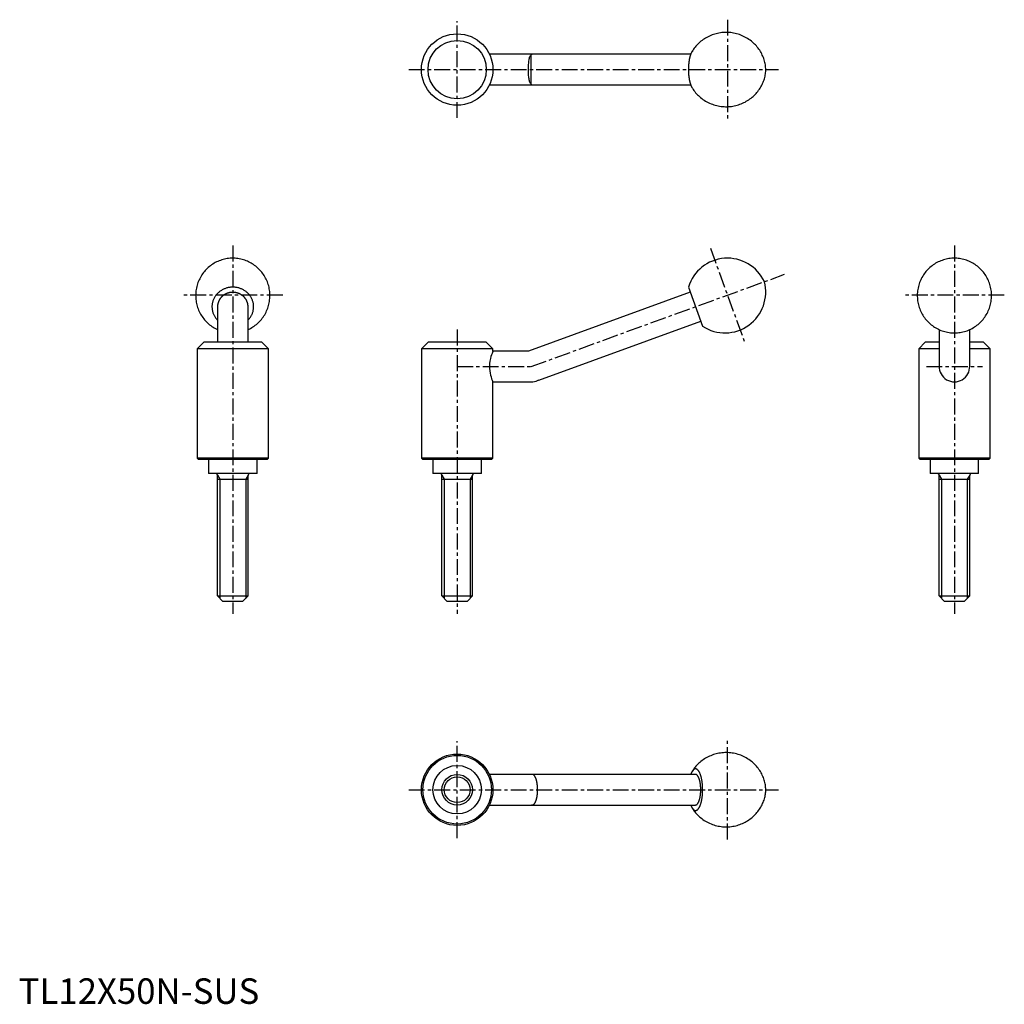
# Model space of a CAD drawing. Extents: x 0 to 387, y 0 to 386.
import ezdxf

# ---------------------------------------------------------------- set-up
doc = ezdxf.new("R2010")
doc.units = 0
doc.header["$LTSCALE"] = 5
doc.linetypes.add('CENTER', pattern=[2, 1.25, -0.25, 0.25, -0.25])
doc.layers.get('0').update_dxf_attribs({"linetype": 'CONTINUOUS'})
doc.layers.add('1', color=1, linetype='CENTER')
doc.layers.add('3', color=3, linetype='CONTINUOUS')
doc.styles.add('STANDARD1', font='txt')

msp = doc.modelspace()

# ---------------------------------------------------------------- linework, layer by layer
for p, q in [((263.59, 372.5), (184.65, 372.5)), ((184.65, 360.5), (263.59, 360.5)), ((263.43, 279.11), (199.94, 256)), ((262.69, 281.14), (268.27, 265.8)), ((78, 273.47), (78, 259.5)), ((90, 259.5), (90, 273.47)), ((204.05, 244.72), (267.53, 267.83)), ((361.02, 264.5), (361.02, 250.36)), ((373.02, 250.36), (373.02, 264.5)), ((72.58, 259.5), (70, 256.93)), ((95.42, 259.5), (72.58, 259.5)), ((98, 256.93), (95.42, 259.5)), ((160.57, 259.5), (158, 256.93)), ((183.42, 259.5), (160.57, 259.5)), ((186, 256.93), (183.42, 259.5)), ((355.59, 259.5), (353.02, 256.93)), ((361.02, 259.5), (355.59, 259.5)), ((378.44, 259.5), (373.02, 259.5)), ((381.02, 256.93), (378.44, 259.5)), ((98, 256.93), (70, 256.93)), ((70, 256.93), (70, 214.05)), ((98, 214.05), (98, 256.93)), ((158, 256.93), (158, 214.05)), ((186, 256.93), (158, 256.93)), ((186, 256), (186, 256.93)), ((199.94, 256), (186, 256)), ((361.02, 256.93), (353.02, 256.93)), ((353.02, 256.93), (353.02, 214.05)), ((381.02, 256.93), (373.02, 256.93)), ((381.02, 214.05), (381.02, 256.93)), ((186, 244), (201, 244)), ((186, 214.05), (186, 244)), ((70, 214.05), (70.55, 213.5)), ((98, 214.05), (70, 214.05)), ((97.45, 213.5), (70.55, 213.5)), ((74.5, 213.5), (74.5, 208)), ((93.5, 208), (93.5, 213.5)), ((97.45, 213.5), (98, 214.05)), ((158, 214.05), (158.55, 213.5)), ((186, 214.05), (158, 214.05)), ((185.45, 213.5), (158.55, 213.5)), ((162.5, 213.5), (162.5, 208)), ((181.5, 208), (181.5, 213.5)), ((185.45, 213.5), (186, 214.05)), ((353.02, 214.05), (353.57, 213.5)), ((381.02, 214.05), (353.02, 214.05)), ((380.47, 213.5), (353.57, 213.5)), ((357.52, 213.5), (357.52, 208)), ((376.52, 208), (376.52, 213.5)), ((380.47, 213.5), (381.02, 214.05)), ((93.5, 208), (74.5, 208)), ((78, 160), (78, 207.4)), ((78, 205.76), (90, 205.76)), ((90, 160), (90, 207.4)), ((181.5, 208), (162.5, 208)), ((166, 160), (166, 207.4)), ((166, 205.76), (178, 205.76)), ((178, 160), (178, 207.4)), ((376.52, 208), (357.52, 208)), ((361.02, 160), (361.02, 207.4)), ((361.02, 205.76), (373.02, 205.76)), ((373.02, 160), (373.02, 207.4)), ((78, 160), (90, 160)), ((80, 158), (78, 160)), ((88, 158), (90, 160)), ((166, 160), (178, 160)), ((168, 158), (166, 160)), ((176, 158), (178, 160)), ((361.02, 160), (373.02, 160)), ((363.02, 158), (361.02, 160)), ((371.02, 158), (373.02, 160)), ((80, 158), (88, 158)), ((168, 158), (176, 158)), ((363.02, 158), (371.02, 158)), ((265.48, 90), (184.65, 90)), ((184.65, 78), (265.48, 78))]:
    msp.add_line(p, q)
for points in [[(264.12, 359.37), (264.26, 359.15), (264.55, 358.71), (264.86, 358.27), (265.19, 357.85), (265.53, 357.43), (265.89, 357.03), (266.26, 356.64), (266.64, 356.26), (267.04, 355.9), (267.45, 355.54), (267.93, 355.17), (268.41, 354.81), (268.91, 354.47), (269.42, 354.16), (269.94, 353.86), (270.47, 353.59), (271.01, 353.33), (271.55, 353.1), (272.11, 352.88), (272.66, 352.69), (273.23, 352.52), (273.8, 352.38), (274.37, 352.25), (274.94, 352.14), (275.52, 352.06), (276.1, 352), (276.68, 351.96), (277.26, 351.94), (277.84, 351.94), (278.41, 351.96), (278.98, 352), (279.55, 352.07), (280.12, 352.15), (280.68, 352.25), (281.24, 352.38), (281.79, 352.52), (282.33, 352.69), (282.86, 352.87), (283.39, 353.07), (283.91, 353.29), (284.42, 353.52), (284.92, 353.77), (285.4, 354.04), (285.88, 354.33), (286.34, 354.63), (286.8, 354.95), (287.24, 355.28), (287.66, 355.62), (288.07, 355.98), (288.47, 356.35), (288.86, 356.74), (289.22, 357.13), (289.58, 357.54), (289.91, 357.95), (290.23, 358.37), (290.54, 358.81), (290.82, 359.25), (291.09, 359.69), (291.34, 360.14), (291.58, 360.6), (291.8, 361.06), (292, 361.52), (292.18, 361.99), (292.34, 362.45), (292.49, 362.92), (292.62, 363.39), (292.73, 363.86), (292.82, 364.32), (292.9, 364.79), (292.95, 365.24), (292.99, 365.69), (293.01, 366.12), (293.02, 366.54), (293.01, 366.96), (292.98, 367.4), (292.94, 367.86), (292.87, 368.36), (292.79, 368.84), (292.69, 369.32), (292.57, 369.8), (292.42, 370.29), (292.26, 370.77), (292.09, 371.25), (291.89, 371.73), (291.67, 372.2), (291.44, 372.67), (291.19, 373.14), (290.92, 373.59), (290.64, 374.04), (290.34, 374.48), (290.02, 374.91), (289.69, 375.33), (289.34, 375.74), (288.98, 376.14), (288.6, 376.52), (288.21, 376.9), (287.8, 377.26), (287.39, 377.6), (286.91, 377.97), (286.42, 378.32), (285.91, 378.65), (285.4, 378.96), (284.88, 379.25), (284.34, 379.51), (283.8, 379.76), (283.26, 379.99), (282.7, 380.19), (282.14, 380.37), (281.57, 380.54), (281, 380.68), (280.43, 380.79), (279.85, 380.89), (279.28, 380.97), (278.7, 381.02), (278.12, 381.05), (277.54, 381.07), (276.96, 381.06), (276.39, 381.03), (275.82, 380.98), (275.25, 380.9), (274.68, 380.81), (274.12, 380.7), (273.57, 380.57), (273.02, 380.42), (272.48, 380.25), (271.95, 380.06), (271.43, 379.85), (270.91, 379.63), (270.41, 379.38), (269.92, 379.12), (269.43, 378.85), (268.96, 378.56), (268.5, 378.25), (268.05, 377.93), (267.62, 377.59), (267.2, 377.24), (266.79, 376.88), (266.4, 376.5), (266.02, 376.11), (265.66, 375.72), (265.31, 375.31), (264.98, 374.89), (264.67, 374.46), (264.37, 374.03), (264.12, 373.63)], [(199.94, 366.5), (199.94, 366.57), (199.95, 367.06), (199.96, 367.54), (199.98, 368.04), (200, 368.52), (200.04, 368.97), (200.08, 369.41), (200.13, 369.84), (200.19, 370.25), (200.25, 370.62), (200.33, 370.96), (200.41, 371.28), (200.51, 371.56), (200.61, 371.79), (200.72, 371.99), (200.85, 372.16), (201, 372.3)], [(201, 360.7), (200.85, 360.84), (200.72, 361.02), (200.6, 361.24), (200.49, 361.49), (200.4, 361.77), (200.32, 362.09), (200.24, 362.44), (200.18, 362.83), (200.12, 363.23), (200.07, 363.66), (200.03, 364.12), (200, 364.6), (199.97, 365.05), (199.96, 365.52), (199.95, 366.01), (199.94, 366.5)], [(84, 292.5), (83.48, 292.49), (82.93, 292.46), (82.38, 292.41), (81.83, 292.34), (81.28, 292.24), (80.74, 292.13), (80.21, 291.99), (79.68, 291.84), (79.15, 291.66), (78.63, 291.47), (78.12, 291.25), (77.62, 291.02), (77.12, 290.76), (76.64, 290.49), (76.17, 290.2), (75.71, 289.89), (75.26, 289.56), (74.82, 289.22), (74.39, 288.86), (73.98, 288.48), (73.59, 288.09), (73.21, 287.69), (72.84, 287.26), (72.49, 286.83), (72.16, 286.38), (71.84, 285.92), (71.55, 285.45), (71.27, 284.97), (71.01, 284.47), (70.77, 283.97), (70.54, 283.46), (70.34, 282.94), (70.16, 282.41), (70, 281.88), (69.85, 281.34), (69.73, 280.79), (69.63, 280.24), (69.55, 279.69), (69.49, 279.14), (69.45, 278.58), (69.43, 278.03), (69.44, 277.47), (69.46, 276.91), (69.51, 276.36), (69.58, 275.81), (69.66, 275.26), (69.77, 274.71), (69.9, 274.17), (70.05, 273.64), (70.22, 273.11), (70.4, 272.59), (70.61, 272.07), (70.84, 271.57), (71.08, 271.07), (71.35, 270.59), (71.63, 270.11), (71.93, 269.64), (72.25, 269.19), (72.58, 268.75), (72.93, 268.32), (73.3, 267.91), (73.68, 267.51), (74.07, 267.13), (74.48, 266.76), (74.9, 266.4), (75.34, 266.07), (75.79, 265.75), (76.25, 265.44), (76.72, 265.16), (77.2, 264.89), (77.69, 264.64), (78, 264.5)], [(90, 264.5), (90.48, 264.72), (90.97, 264.98), (91.45, 265.26), (91.92, 265.55), (92.38, 265.87), (92.83, 266.2), (93.27, 266.54), (93.69, 266.91), (94.1, 267.29), (94.49, 267.68), (94.87, 268.09), (95.23, 268.51), (95.57, 268.95), (95.9, 269.4), (96.21, 269.87), (96.51, 270.34), (96.78, 270.83), (97.04, 271.32), (97.28, 271.83), (97.5, 272.34), (97.7, 272.86), (97.88, 273.39), (98.03, 273.92), (98.17, 274.46), (98.29, 275.01), (98.39, 275.56), (98.46, 276.11), (98.52, 276.66), (98.55, 277.22), (98.57, 277.78), (98.56, 278.33), (98.53, 278.89), (98.48, 279.44), (98.41, 280), (98.32, 280.54), (98.21, 281.09), (98.07, 281.63), (97.92, 282.16), (97.75, 282.69), (97.56, 283.21), (97.34, 283.72), (97.11, 284.22), (96.86, 284.72), (96.6, 285.2), (96.31, 285.68), (96.01, 286.14), (95.69, 286.59), (95.35, 287.03), (95, 287.45), (94.63, 287.86), (94.25, 288.26), (93.85, 288.64), (93.44, 289.01), (93.01, 289.36), (92.57, 289.69), (92.12, 290.01), (91.66, 290.31), (91.19, 290.59), (90.71, 290.85), (90.21, 291.1), (89.71, 291.33), (89.2, 291.53), (88.68, 291.72), (88.16, 291.89), (87.63, 292.04), (87.09, 292.17), (86.55, 292.27), (86.01, 292.36), (85.46, 292.43), (84.91, 292.47), (84.36, 292.5), (84, 292.5)], [(367.02, 292.5), (366.5, 292.49), (365.95, 292.46), (365.4, 292.41), (364.85, 292.34), (364.3, 292.24), (363.76, 292.13), (363.23, 291.99), (362.7, 291.84), (362.17, 291.66), (361.65, 291.47), (361.14, 291.25), (360.64, 291.02), (360.14, 290.76), (359.66, 290.49), (359.19, 290.2), (358.72, 289.89), (358.27, 289.56), (357.84, 289.22), (357.41, 288.86), (357, 288.48), (356.61, 288.09), (356.23, 287.69), (355.86, 287.26), (355.51, 286.83), (355.18, 286.38), (354.86, 285.92), (354.57, 285.45), (354.29, 284.97), (354.03, 284.47), (353.79, 283.97), (353.56, 283.46), (353.36, 282.94), (353.18, 282.41), (353.01, 281.88), (352.87, 281.34), (352.75, 280.79), (352.65, 280.24), (352.57, 279.69), (352.51, 279.14), (352.47, 278.58), (352.45, 278.03), (352.46, 277.47), (352.48, 276.91), (352.53, 276.36), (352.59, 275.81), (352.68, 275.26), (352.79, 274.71), (352.92, 274.17), (353.07, 273.64), (353.24, 273.11), (353.42, 272.59), (353.63, 272.07), (353.86, 271.57), (354.1, 271.07), (354.37, 270.59), (354.65, 270.11), (354.95, 269.64), (355.27, 269.19), (355.6, 268.75), (355.95, 268.32), (356.32, 267.91), (356.7, 267.51), (357.09, 267.13), (357.5, 266.76), (357.92, 266.4), (358.36, 266.07), (358.81, 265.75), (359.27, 265.44), (359.74, 265.16), (360.22, 264.89), (360.71, 264.64), (361.21, 264.41), (361.72, 264.2), (362.23, 264.01), (362.76, 263.84), (363.28, 263.68), (363.82, 263.55), (364.36, 263.44), (364.9, 263.35), (365.45, 263.28), (366, 263.23), (366.55, 263.2), (367.1, 263.19), (367.65, 263.21), (368.2, 263.24), (368.75, 263.3), (369.3, 263.37), (369.84, 263.47), (370.38, 263.59), (370.92, 263.73), (371.45, 263.89), (371.97, 264.07), (372.49, 264.27), (373, 264.49), (373.5, 264.72), (373.99, 264.98), (374.47, 265.26), (374.94, 265.55), (375.4, 265.87), (375.85, 266.2), (376.29, 266.54), (376.71, 266.91), (377.12, 267.29), (377.51, 267.68), (377.89, 268.09), (378.25, 268.51), (378.59, 268.95), (378.92, 269.4), (379.23, 269.87), (379.53, 270.34), (379.8, 270.83), (380.06, 271.32), (380.3, 271.83), (380.52, 272.34), (380.72, 272.86), (380.89, 273.39), (381.05, 273.92), (381.19, 274.46), (381.31, 275.01), (381.41, 275.56), (381.48, 276.11), (381.54, 276.66), (381.57, 277.22), (381.59, 277.78), (381.58, 278.33), (381.55, 278.89), (381.5, 279.44), (381.43, 280), (381.34, 280.54), (381.22, 281.09), (381.09, 281.63), (380.94, 282.16), (380.77, 282.69), (380.58, 283.21), (380.36, 283.72), (380.13, 284.22), (379.88, 284.72), (379.62, 285.2), (379.33, 285.68), (379.03, 286.14), (378.71, 286.59), (378.37, 287.03), (378.02, 287.45), (377.65, 287.86), (377.27, 288.26), (376.87, 288.64), (376.46, 289.01), (376.03, 289.36), (375.59, 289.69), (375.14, 290.01), (374.68, 290.31), (374.21, 290.59), (373.72, 290.85), (373.23, 291.1), (372.73, 291.33), (372.22, 291.53), (371.7, 291.72), (371.18, 291.89), (370.65, 292.04), (370.11, 292.17), (369.57, 292.27), (369.03, 292.36), (368.48, 292.43), (367.93, 292.47), (367.38, 292.5), (367.02, 292.5)], [(186, 256), (185.99, 255.98), (185.93, 255.85), (185.82, 255.56), (185.66, 255.15), (185.46, 254.6), (185.24, 253.91), (185.02, 253.09), (184.83, 252.17), (184.7, 251.15), (184.65, 250.18), (184.68, 249.18), (184.76, 248.3), (184.91, 247.44), (185.09, 246.64), (185.3, 245.9), (185.52, 245.22), (185.73, 244.67), (185.88, 244.28), (185.98, 244.05), (186, 244)], [(264.12, 76.87), (264.26, 76.65), (264.55, 76.21), (264.86, 75.77), (265.19, 75.35), (265.53, 74.93), (265.89, 74.53), (266.26, 74.14), (266.64, 73.76), (267.04, 73.4), (267.45, 73.04), (267.93, 72.67), (268.41, 72.31), (268.91, 71.97), (269.42, 71.66), (269.94, 71.36), (270.47, 71.09), (271.01, 70.83), (271.55, 70.6), (272.11, 70.38), (272.66, 70.19), (273.23, 70.02), (273.8, 69.88), (274.37, 69.75), (274.94, 69.64), (275.52, 69.56), (276.1, 69.5), (276.68, 69.46), (277.26, 69.44), (277.84, 69.44), (278.41, 69.46), (278.98, 69.5), (279.55, 69.57), (280.12, 69.65), (280.68, 69.75), (281.24, 69.88), (281.79, 70.02), (282.33, 70.19), (282.86, 70.37), (283.39, 70.57), (283.91, 70.79), (284.42, 71.02), (284.92, 71.27), (285.4, 71.54), (285.88, 71.83), (286.34, 72.13), (286.8, 72.45), (287.24, 72.78), (287.66, 73.12), (288.07, 73.48), (288.47, 73.85), (288.86, 74.24), (289.22, 74.63), (289.58, 75.04), (289.91, 75.45), (290.23, 75.87), (290.54, 76.31), (290.82, 76.75), (291.09, 77.19), (291.34, 77.64), (291.58, 78.1), (291.8, 78.56), (292, 79.02), (292.18, 79.49), (292.34, 79.95), (292.49, 80.42), (292.62, 80.89), (292.73, 81.36), (292.82, 81.82), (292.9, 82.29), (292.95, 82.74), (292.99, 83.19), (293.01, 83.62), (293.02, 84.04), (293.01, 84.46), (292.98, 84.9), (292.94, 85.36), (292.87, 85.86), (292.79, 86.34), (292.69, 86.82), (292.57, 87.3), (292.42, 87.79), (292.26, 88.27), (292.09, 88.75), (291.89, 89.23), (291.67, 89.7), (291.44, 90.17), (291.19, 90.64), (290.92, 91.09), (290.64, 91.54), (290.34, 91.98), (290.02, 92.41), (289.69, 92.83), (289.34, 93.24), (288.98, 93.64), (288.6, 94.02), (288.21, 94.4), (287.8, 94.76), (287.39, 95.1), (286.91, 95.47), (286.42, 95.82), (285.91, 96.15), (285.4, 96.46), (284.88, 96.75), (284.34, 97.01), (283.8, 97.26), (283.26, 97.49), (282.7, 97.69), (282.14, 97.87), (281.57, 98.04), (281, 98.18), (280.43, 98.29), (279.85, 98.39), (279.28, 98.47), (278.7, 98.52), (278.12, 98.55), (277.54, 98.57), (276.96, 98.56), (276.39, 98.53), (275.82, 98.48), (275.25, 98.4), (274.68, 98.31), (274.12, 98.2), (273.57, 98.07), (273.02, 97.92), (272.48, 97.75), (271.95, 97.56), (271.43, 97.35), (270.91, 97.13), (270.41, 96.88), (269.92, 96.62), (269.43, 96.35), (268.96, 96.06), (268.5, 95.75), (268.05, 95.43), (267.62, 95.09), (267.2, 94.74), (266.79, 94.38), (266.4, 94), (266.02, 93.61), (265.66, 93.22), (265.31, 92.81), (264.98, 92.39), (264.67, 91.96), (264.37, 91.53), (264.12, 91.13)]]:
    msp.add_lwpolyline(points)
for points in [[(201.43, 372.47, 0), (201.43, 372.47, 0), (201.42, 372.47, 0), (201.42, 372.47, 0), (201.42, 372.47, 0), (201.41, 372.47, 0), (201.41, 372.47, 0), (201.41, 372.47, 0), (201.4, 372.47, 0), (201.4, 372.47, 0), (201.4, 372.47, 0), (201.39, 372.47, 0), (201.39, 372.47, 0), (201.39, 372.47, 0), (201.38, 372.47, 0), (201.38, 372.47, 0), (201.38, 372.47, 0), (201.37, 372.47, 0), (201.37, 372.46, 0), (201.37, 372.46, 0), (201.36, 372.46, 0), (201.36, 372.46, 0), (201.36, 372.46, 0), (201.35, 372.46, 0), (201.35, 372.46, 0), (201.35, 372.46, 0), (201.34, 372.46, 0), (201.34, 372.46, 0), (201.34, 372.46, 0), (201.33, 372.46, 0), (201.33, 372.46, 0), (201.33, 372.46, 0), (201.32, 372.45, 0), (201.32, 372.45, 0), (201.32, 372.45, 0), (201.31, 372.45, 0), (201.31, 372.45, 0), (201.31, 372.45, 0), (201.3, 372.45, 0), (201.3, 372.45, 0), (201.29, 372.45, 0), (201.29, 372.45, 0), (201.29, 372.44, 0), (201.28, 372.44, 0), (201.28, 372.44, 0), (201.28, 372.44, 0), (201.28, 372.44, 0), (201.27, 372.44, 0), (201.27, 372.44, 0), (201.26, 372.44, 0), (201.26, 372.44, 0), (201.26, 372.44, 0), (201.25, 372.43, 0), (201.25, 372.43, 0), (201.25, 372.43, 0), (201.24, 372.43, 0), (201.24, 372.43, 0), (201.24, 372.43, 0), (201.23, 372.43, 0), (201.23, 372.43, 0), (201.23, 372.42, 0), (201.22, 372.42, 0), (201.22, 372.42, 0), (201.22, 372.42, 0), (201.21, 372.42, 0), (201.21, 372.42, 0), (201.21, 372.42, 0), (201.2, 372.42, 0), (201.2, 372.41, 0), (201.2, 372.41, 0), (201.19, 372.41, 0), (201.19, 372.41, 0), (201.19, 372.41, 0), (201.18, 372.41, 0), (201.18, 372.4, 0), (201.18, 372.4, 0), (201.17, 372.4, 0), (201.17, 372.4, 0), (201.17, 372.4, 0), (201.16, 372.4, 0), (201.16, 372.39, 0), (201.16, 372.39, 0), (201.15, 372.39, 0), (201.15, 372.39, 0), (201.15, 372.39, 0), (201.14, 372.39, 0), (201.14, 372.38, 0), (201.14, 372.38, 0), (201.13, 372.38, 0), (201.13, 372.38, 0), (201.13, 372.38, 0), (201.12, 372.38, 0), (201.12, 372.37, 0), (201.12, 372.37, 0), (201.11, 372.37, 0), (201.11, 372.37, 0), (201.11, 372.37, 0), (201.1, 372.37, 0), (201.1, 372.36, 0), (201.1, 372.36, 0), (201.09, 372.36, 0), (201.09, 372.36, 0), (201.09, 372.36, 0), (201.08, 372.35, 0), (201.08, 372.35, 0), (201.08, 372.35, 0), (201.07, 372.35, 0), (201.07, 372.35, 0), (201.07, 372.34, 0), (201.06, 372.34, 0), (201.06, 372.34, 0), (201.06, 372.34, 0), (201.05, 372.33, 0), (201.05, 372.33, 0), (201.05, 372.33, 0), (201.04, 372.33, 0), (201.04, 372.32, 0), (201.04, 372.32, 0), (201.03, 372.32, 0), (201.03, 372.32, 0), (201.03, 372.32, 0), (201.02, 372.31, 0), (201.02, 372.31, 0), (201.02, 372.31, 0), (201.01, 372.31, 0), (201.01, 372.3, 0), (201.01, 372.3, 0), (201, 372.3, 0), (201, 372.3, 0)], [(264.12, 373.63, 0), (264.08, 373.57, 0), (264.04, 373.5, 0), (264, 373.43, 0), (263.96, 373.35, 0), (263.93, 373.28, 0), (263.89, 373.2, 0), (263.85, 373.12, 0), (263.81, 373.05, 0), (263.77, 372.96, 0), (263.74, 372.88, 0), (263.7, 372.79, 0), (263.67, 372.71, 0), (263.63, 372.62, 0), (263.6, 372.53, 0), (263.56, 372.43, 0), (263.53, 372.34, 0), (263.5, 372.25, 0), (263.46, 372.15, 0), (263.43, 372.05, 0), (263.4, 371.95, 0), (263.37, 371.85, 0), (263.34, 371.74, 0), (263.31, 371.64, 0), (263.28, 371.53, 0), (263.25, 371.43, 0), (263.23, 371.32, 0), (263.2, 371.21, 0), (263.17, 371.1, 0), (263.15, 370.98, 0), (263.12, 370.87, 0), (263.1, 370.75, 0), (263.07, 370.64, 0), (263.05, 370.52, 0), (263.03, 370.4, 0), (263.01, 370.28, 0), (262.99, 370.16, 0), (262.96, 370.04, 0), (262.94, 369.92, 0), (262.93, 369.79, 0), (262.91, 369.67, 0), (262.89, 369.54, 0), (262.87, 369.42, 0), (262.86, 369.29, 0), (262.84, 369.16, 0), (262.83, 369.03, 0), (262.81, 368.9, 0), (262.8, 368.77, 0), (262.79, 368.64, 0), (262.77, 368.51, 0), (262.76, 368.38, 0), (262.75, 368.25, 0), (262.74, 368.12, 0), (262.74, 367.98, 0), (262.73, 367.85, 0), (262.72, 367.71, 0), (262.71, 367.58, 0), (262.71, 367.45, 0), (262.7, 367.31, 0), (262.7, 367.18, 0), (262.69, 367.04, 0), (262.69, 366.91, 0), (262.69, 366.77, 0), (262.69, 366.63, 0), (262.69, 366.5, 0), (262.69, 366.36, 0), (262.69, 366.23, 0), (262.69, 366.09, 0), (262.69, 365.96, 0), (262.7, 365.82, 0), (262.7, 365.69, 0), (262.71, 365.55, 0), (262.71, 365.42, 0), (262.72, 365.28, 0), (262.73, 365.15, 0), (262.74, 365.02, 0), (262.74, 364.88, 0), (262.75, 364.75, 0), (262.76, 364.62, 0), (262.77, 364.49, 0), (262.79, 364.36, 0), (262.8, 364.23, 0), (262.81, 364.1, 0), (262.83, 363.97, 0), (262.84, 363.84, 0), (262.86, 363.71, 0), (262.87, 363.58, 0), (262.89, 363.46, 0), (262.91, 363.33, 0), (262.93, 363.21, 0), (262.94, 363.08, 0), (262.96, 362.96, 0), (262.99, 362.84, 0), (263.01, 362.72, 0), (263.03, 362.6, 0), (263.05, 362.48, 0), (263.07, 362.36, 0), (263.1, 362.25, 0), (263.12, 362.13, 0), (263.15, 362.02, 0), (263.17, 361.9, 0), (263.2, 361.79, 0), (263.23, 361.68, 0), (263.25, 361.57, 0), (263.28, 361.47, 0), (263.31, 361.36, 0), (263.34, 361.25, 0), (263.37, 361.15, 0), (263.4, 361.05, 0), (263.43, 360.95, 0), (263.46, 360.85, 0), (263.5, 360.75, 0), (263.53, 360.66, 0), (263.56, 360.56, 0), (263.6, 360.47, 0), (263.63, 360.38, 0), (263.67, 360.29, 0), (263.7, 360.21, 0), (263.74, 360.12, 0), (263.77, 360.04, 0), (263.81, 359.95, 0), (263.85, 359.87, 0), (263.89, 359.8, 0), (263.93, 359.72, 0), (263.96, 359.64, 0), (264, 359.57, 0), (264.04, 359.5, 0), (264.08, 359.43, 0), (264.12, 359.37, 0)], [(201, 360.7, 0), (201, 360.7, 0), (201.01, 360.7, 0), (201.01, 360.7, 0), (201.01, 360.69, 0), (201.02, 360.69, 0), (201.02, 360.69, 0), (201.02, 360.69, 0), (201.03, 360.68, 0), (201.03, 360.68, 0), (201.03, 360.68, 0), (201.04, 360.68, 0), (201.04, 360.68, 0), (201.04, 360.67, 0), (201.05, 360.67, 0), (201.05, 360.67, 0), (201.05, 360.67, 0), (201.06, 360.66, 0), (201.06, 360.66, 0), (201.06, 360.66, 0), (201.07, 360.66, 0), (201.07, 360.65, 0), (201.07, 360.65, 0), (201.08, 360.65, 0), (201.08, 360.65, 0), (201.08, 360.65, 0), (201.09, 360.64, 0), (201.09, 360.64, 0), (201.09, 360.64, 0), (201.1, 360.64, 0), (201.1, 360.64, 0), (201.1, 360.63, 0), (201.11, 360.63, 0), (201.11, 360.63, 0), (201.11, 360.63, 0), (201.12, 360.63, 0), (201.12, 360.63, 0), (201.12, 360.62, 0), (201.13, 360.62, 0), (201.13, 360.62, 0), (201.13, 360.62, 0), (201.14, 360.62, 0), (201.14, 360.62, 0), (201.14, 360.61, 0), (201.15, 360.61, 0), (201.15, 360.61, 0), (201.15, 360.61, 0), (201.16, 360.61, 0), (201.16, 360.61, 0), (201.16, 360.6, 0), (201.17, 360.6, 0), (201.17, 360.6, 0), (201.17, 360.6, 0), (201.18, 360.6, 0), (201.18, 360.6, 0), (201.18, 360.59, 0), (201.19, 360.59, 0), (201.19, 360.59, 0), (201.19, 360.59, 0), (201.2, 360.59, 0), (201.2, 360.59, 0), (201.2, 360.58, 0), (201.21, 360.58, 0), (201.21, 360.58, 0), (201.21, 360.58, 0), (201.22, 360.58, 0), (201.22, 360.58, 0), (201.22, 360.58, 0), (201.23, 360.58, 0), (201.23, 360.57, 0), (201.23, 360.57, 0), (201.24, 360.57, 0), (201.24, 360.57, 0), (201.24, 360.57, 0), (201.25, 360.57, 0), (201.25, 360.57, 0), (201.25, 360.57, 0), (201.26, 360.56, 0), (201.26, 360.56, 0), (201.26, 360.56, 0), (201.27, 360.56, 0), (201.27, 360.56, 0), (201.28, 360.56, 0), (201.28, 360.56, 0), (201.28, 360.56, 0), (201.28, 360.56, 0), (201.29, 360.56, 0), (201.29, 360.55, 0), (201.29, 360.55, 0), (201.3, 360.55, 0), (201.3, 360.55, 0), (201.31, 360.55, 0), (201.31, 360.55, 0), (201.31, 360.55, 0), (201.32, 360.55, 0), (201.32, 360.55, 0), (201.32, 360.55, 0), (201.33, 360.54, 0), (201.33, 360.54, 0), (201.33, 360.54, 0), (201.34, 360.54, 0), (201.34, 360.54, 0), (201.34, 360.54, 0), (201.35, 360.54, 0), (201.35, 360.54, 0), (201.35, 360.54, 0), (201.36, 360.54, 0), (201.36, 360.54, 0), (201.36, 360.54, 0), (201.37, 360.54, 0), (201.37, 360.54, 0), (201.37, 360.53, 0), (201.38, 360.53, 0), (201.38, 360.53, 0), (201.38, 360.53, 0), (201.39, 360.53, 0), (201.39, 360.53, 0), (201.39, 360.53, 0), (201.4, 360.53, 0), (201.4, 360.53, 0), (201.4, 360.53, 0), (201.41, 360.53, 0), (201.41, 360.53, 0), (201.41, 360.53, 0), (201.42, 360.53, 0), (201.42, 360.53, 0), (201.42, 360.53, 0), (201.43, 360.53, 0), (201.43, 360.53, 0)], [(90, 268.26, 0), (90.2, 268.47, 0), (90.38, 268.69, 0), (90.56, 268.9, 0), (90.74, 269.13, 0), (90.9, 269.36, 0), (91.05, 269.6, 0), (91.2, 269.84, 0), (91.33, 270.09, 0), (91.46, 270.34, 0), (91.57, 270.6, 0), (91.68, 270.86, 0), (91.77, 271.12, 0), (91.86, 271.38, 0), (91.93, 271.65, 0), (92, 271.93, 0), (92.05, 272.2, 0), (92.1, 272.47, 0), (92.13, 272.75, 0), (92.15, 273.03, 0), (92.16, 273.3, 0), (92.17, 273.58, 0), (92.16, 273.86, 0), (92.14, 274.13, 0), (92.1, 274.41, 0), (92.06, 274.69, 0), (92.01, 274.96, 0), (91.95, 275.23, 0), (91.88, 275.5, 0), (91.79, 275.77, 0), (91.7, 276.03, 0), (91.59, 276.29, 0), (91.48, 276.55, 0), (91.36, 276.8, 0), (91.22, 277.05, 0), (91.08, 277.29, 0), (90.93, 277.53, 0), (90.77, 277.76, 0), (90.6, 277.99, 0), (90.42, 278.21, 0), (90.23, 278.43, 0), (90.04, 278.63, 0), (89.84, 278.84, 0), (89.63, 279.03, 0), (89.41, 279.22, 0), (89.18, 279.4, 0), (88.95, 279.57, 0), (88.71, 279.74, 0), (88.47, 279.89, 0), (88.22, 280.04, 0), (87.96, 280.18, 0), (87.7, 280.31, 0), (87.44, 280.43, 0), (87.17, 280.54, 0), (86.89, 280.65, 0), (86.61, 280.74, 0), (86.33, 280.82, 0), (86.05, 280.9, 0), (85.76, 280.96, 0), (85.47, 281.02, 0), (85.18, 281.06, 0), (84.88, 281.1, 0), (84.59, 281.12, 0), (84.3, 281.14, 0), (84, 281.14, 0), (83.7, 281.14, 0), (83.41, 281.12, 0), (83.12, 281.1, 0), (82.82, 281.06, 0), (82.53, 281.02, 0), (82.24, 280.96, 0), (81.95, 280.9, 0), (81.67, 280.82, 0), (81.39, 280.74, 0), (81.11, 280.65, 0), (80.83, 280.54, 0), (80.56, 280.43, 0), (80.3, 280.31, 0), (80.04, 280.18, 0), (79.78, 280.04, 0), (79.53, 279.89, 0), (79.29, 279.74, 0), (79.05, 279.57, 0), (78.82, 279.4, 0), (78.59, 279.22, 0), (78.37, 279.03, 0), (78.16, 278.84, 0), (77.96, 278.63, 0), (77.77, 278.43, 0), (77.58, 278.21, 0), (77.4, 277.99, 0), (77.23, 277.76, 0), (77.07, 277.53, 0), (76.92, 277.29, 0), (76.78, 277.05, 0), (76.64, 276.8, 0), (76.52, 276.55, 0), (76.41, 276.29, 0), (76.3, 276.03, 0), (76.21, 275.77, 0), (76.12, 275.5, 0), (76.05, 275.23, 0), (75.99, 274.96, 0), (75.94, 274.69, 0), (75.9, 274.41, 0), (75.86, 274.13, 0), (75.84, 273.86, 0), (75.83, 273.58, 0), (75.84, 273.3, 0), (75.85, 273.03, 0), (75.87, 272.75, 0), (75.9, 272.47, 0), (75.95, 272.2, 0), (76, 271.93, 0), (76.07, 271.65, 0), (76.14, 271.38, 0), (76.23, 271.12, 0), (76.32, 270.86, 0), (76.43, 270.6, 0), (76.54, 270.34, 0), (76.67, 270.09, 0), (76.8, 269.84, 0), (76.95, 269.6, 0), (77.1, 269.36, 0), (77.26, 269.13, 0), (77.44, 268.9, 0), (77.62, 268.69, 0), (77.8, 268.47, 0), (78, 268.26, 0)], [(84, 279.11, 0), (83.93, 279.11, 0), (83.85, 279.11, 0), (83.78, 279.1, 0), (83.71, 279.1, 0), (83.63, 279.1, 0), (83.56, 279.09, 0), (83.49, 279.09, 0), (83.41, 279.08, 0), (83.34, 279.07, 0), (83.27, 279.06, 0), (83.19, 279.06, 0), (83.12, 279.05, 0), (83.05, 279.04, 0), (82.97, 279.02, 0), (82.9, 279.01, 0), (82.83, 279, 0), (82.76, 278.99, 0), (82.69, 278.97, 0), (82.61, 278.95, 0), (82.54, 278.94, 0), (82.47, 278.92, 0), (82.4, 278.9, 0), (82.33, 278.88, 0), (82.26, 278.87, 0), (82.19, 278.84, 0), (82.12, 278.82, 0), (82.05, 278.8, 0), (81.98, 278.78, 0), (81.91, 278.75, 0), (81.84, 278.73, 0), (81.77, 278.7, 0), (81.7, 278.68, 0), (81.64, 278.65, 0), (81.57, 278.62, 0), (81.5, 278.6, 0), (81.43, 278.57, 0), (81.37, 278.54, 0), (81.3, 278.51, 0), (81.24, 278.47, 0), (81.17, 278.44, 0), (81.11, 278.41, 0), (81.04, 278.38, 0), (80.98, 278.34, 0), (80.92, 278.31, 0), (80.85, 278.27, 0), (80.79, 278.23, 0), (80.73, 278.19, 0), (80.67, 278.16, 0), (80.61, 278.12, 0), (80.55, 278.08, 0), (80.49, 278.04, 0), (80.43, 278, 0), (80.37, 277.96, 0), (80.31, 277.91, 0), (80.25, 277.87, 0), (80.19, 277.83, 0), (80.14, 277.78, 0), (80.08, 277.74, 0), (80.03, 277.69, 0), (79.97, 277.65, 0), (79.92, 277.6, 0), (79.86, 277.55, 0), (79.81, 277.5, 0), (79.76, 277.46, 0), (79.71, 277.41, 0), (79.65, 277.36, 0), (79.6, 277.31, 0), (79.55, 277.26, 0), (79.51, 277.2, 0), (79.46, 277.15, 0), (79.41, 277.1, 0), (79.36, 277.05, 0), (79.32, 276.99, 0), (79.27, 276.94, 0), (79.22, 276.88, 0), (79.18, 276.83, 0), (79.14, 276.77, 0), (79.09, 276.72, 0), (79.05, 276.66, 0), (79.01, 276.6, 0), (78.97, 276.54, 0), (78.93, 276.49, 0), (78.89, 276.43, 0), (78.85, 276.37, 0), (78.82, 276.31, 0), (78.78, 276.25, 0), (78.74, 276.19, 0), (78.71, 276.13, 0), (78.67, 276.07, 0), (78.64, 276, 0), (78.61, 275.94, 0), (78.58, 275.88, 0), (78.55, 275.82, 0), (78.51, 275.75, 0), (78.49, 275.69, 0), (78.46, 275.63, 0), (78.43, 275.56, 0), (78.4, 275.5, 0), (78.38, 275.43, 0), (78.35, 275.37, 0), (78.33, 275.3, 0), (78.3, 275.24, 0), (78.28, 275.17, 0), (78.26, 275.11, 0), (78.24, 275.04, 0), (78.22, 274.97, 0), (78.2, 274.91, 0), (78.18, 274.84, 0), (78.16, 274.77, 0), (78.15, 274.7, 0), (78.13, 274.64, 0), (78.12, 274.57, 0), (78.1, 274.5, 0), (78.09, 274.43, 0), (78.08, 274.37, 0), (78.06, 274.3, 0), (78.05, 274.23, 0), (78.05, 274.16, 0), (78.04, 274.09, 0), (78.03, 274.02, 0), (78.02, 273.95, 0), (78.02, 273.88, 0), (78.01, 273.81, 0), (78.01, 273.75, 0), (78, 273.68, 0), (78, 273.61, 0), (78, 273.54, 0), (78, 273.47, 0)], [(90, 273.47, 0), (90, 273.54, 0), (90, 273.61, 0), (90, 273.68, 0), (89.99, 273.75, 0), (89.99, 273.81, 0), (89.98, 273.88, 0), (89.98, 273.95, 0), (89.97, 274.02, 0), (89.96, 274.09, 0), (89.95, 274.16, 0), (89.95, 274.23, 0), (89.94, 274.3, 0), (89.92, 274.37, 0), (89.91, 274.43, 0), (89.9, 274.5, 0), (89.88, 274.57, 0), (89.87, 274.64, 0), (89.85, 274.7, 0), (89.84, 274.77, 0), (89.82, 274.84, 0), (89.8, 274.91, 0), (89.78, 274.97, 0), (89.76, 275.04, 0), (89.74, 275.11, 0), (89.72, 275.17, 0), (89.7, 275.24, 0), (89.67, 275.3, 0), (89.65, 275.37, 0), (89.62, 275.43, 0), (89.6, 275.5, 0), (89.57, 275.56, 0), (89.54, 275.63, 0), (89.51, 275.69, 0), (89.49, 275.75, 0), (89.45, 275.82, 0), (89.42, 275.88, 0), (89.39, 275.94, 0), (89.36, 276, 0), (89.33, 276.07, 0), (89.29, 276.13, 0), (89.26, 276.19, 0), (89.22, 276.25, 0), (89.18, 276.31, 0), (89.15, 276.37, 0), (89.11, 276.43, 0), (89.07, 276.49, 0), (89.03, 276.54, 0), (88.99, 276.6, 0), (88.95, 276.66, 0), (88.91, 276.72, 0), (88.86, 276.77, 0), (88.82, 276.83, 0), (88.78, 276.88, 0), (88.73, 276.94, 0), (88.68, 276.99, 0), (88.64, 277.05, 0), (88.59, 277.1, 0), (88.54, 277.15, 0), (88.49, 277.2, 0), (88.45, 277.26, 0), (88.4, 277.31, 0), (88.35, 277.36, 0), (88.29, 277.41, 0), (88.24, 277.46, 0), (88.19, 277.5, 0), (88.14, 277.55, 0), (88.08, 277.6, 0), (88.03, 277.65, 0), (87.97, 277.69, 0), (87.92, 277.74, 0), (87.86, 277.78, 0), (87.81, 277.83, 0), (87.75, 277.87, 0), (87.69, 277.91, 0), (87.63, 277.96, 0), (87.57, 278, 0), (87.51, 278.04, 0), (87.45, 278.08, 0), (87.39, 278.12, 0), (87.33, 278.16, 0), (87.27, 278.19, 0), (87.21, 278.23, 0), (87.15, 278.27, 0), (87.08, 278.31, 0), (87.02, 278.34, 0), (86.96, 278.38, 0), (86.89, 278.41, 0), (86.83, 278.44, 0), (86.76, 278.47, 0), (86.7, 278.51, 0), (86.63, 278.54, 0), (86.57, 278.57, 0), (86.5, 278.6, 0), (86.43, 278.62, 0), (86.36, 278.65, 0), (86.3, 278.68, 0), (86.23, 278.7, 0), (86.16, 278.73, 0), (86.09, 278.75, 0), (86.02, 278.78, 0), (85.95, 278.8, 0), (85.88, 278.82, 0), (85.81, 278.84, 0), (85.74, 278.87, 0), (85.67, 278.88, 0), (85.6, 278.9, 0), (85.53, 278.92, 0), (85.46, 278.94, 0), (85.39, 278.95, 0), (85.31, 278.97, 0), (85.24, 278.99, 0), (85.17, 279, 0), (85.1, 279.01, 0), (85.03, 279.02, 0), (84.95, 279.04, 0), (84.88, 279.05, 0), (84.81, 279.06, 0), (84.73, 279.06, 0), (84.66, 279.07, 0), (84.59, 279.08, 0), (84.51, 279.09, 0), (84.44, 279.09, 0), (84.37, 279.1, 0), (84.29, 279.1, 0), (84.22, 279.1, 0), (84.15, 279.11, 0), (84.07, 279.11, 0), (84, 279.11, 0)], [(201.56, 78.03, 0), (201.61, 78.03, 0), (201.66, 78.04, 0), (201.71, 78.06, 0), (201.76, 78.07, 0), (201.81, 78.09, 0), (201.86, 78.12, 0), (201.9, 78.14, 0), (201.95, 78.17, 0), (202, 78.21, 0), (202.05, 78.24, 0), (202.09, 78.28, 0), (202.14, 78.33, 0), (202.19, 78.38, 0), (202.23, 78.43, 0), (202.28, 78.48, 0), (202.32, 78.54, 0), (202.37, 78.59, 0), (202.41, 78.66, 0), (202.46, 78.72, 0), (202.5, 78.79, 0), (202.54, 78.86, 0), (202.59, 78.94, 0), (202.63, 79.02, 0), (202.67, 79.1, 0), (202.71, 79.18, 0), (202.75, 79.27, 0), (202.78, 79.36, 0), (202.82, 79.45, 0), (202.86, 79.54, 0), (202.9, 79.64, 0), (202.93, 79.74, 0), (202.97, 79.84, 0), (203, 79.95, 0), (203.03, 80.05, 0), (203.06, 80.16, 0), (203.09, 80.27, 0), (203.13, 80.39, 0), (203.16, 80.5, 0), (203.18, 80.62, 0), (203.21, 80.74, 0), (203.24, 80.86, 0), (203.26, 80.98, 0), (203.29, 81.11, 0), (203.31, 81.24, 0), (203.33, 81.36, 0), (203.35, 81.49, 0), (203.37, 81.62, 0), (203.39, 81.76, 0), (203.41, 81.89, 0), (203.43, 82.03, 0), (203.44, 82.16, 0), (203.46, 82.3, 0), (203.47, 82.44, 0), (203.48, 82.58, 0), (203.49, 82.72, 0), (203.5, 82.86, 0), (203.51, 83, 0), (203.52, 83.14, 0), (203.53, 83.28, 0), (203.53, 83.43, 0), (203.54, 83.57, 0), (203.54, 83.71, 0), (203.54, 83.86, 0), (203.54, 84, 0), (203.54, 84.14, 0), (203.54, 84.29, 0), (203.54, 84.43, 0), (203.53, 84.57, 0), (203.53, 84.72, 0), (203.52, 84.86, 0), (203.51, 85, 0), (203.5, 85.14, 0), (203.49, 85.28, 0), (203.48, 85.42, 0), (203.47, 85.56, 0), (203.46, 85.7, 0), (203.44, 85.84, 0), (203.43, 85.97, 0), (203.41, 86.11, 0), (203.39, 86.24, 0), (203.37, 86.38, 0), (203.35, 86.51, 0), (203.33, 86.64, 0), (203.31, 86.76, 0), (203.29, 86.89, 0), (203.26, 87.02, 0), (203.24, 87.14, 0), (203.21, 87.26, 0), (203.18, 87.38, 0), (203.16, 87.5, 0), (203.13, 87.61, 0), (203.09, 87.73, 0), (203.06, 87.84, 0), (203.03, 87.95, 0), (203, 88.05, 0), (202.97, 88.16, 0), (202.93, 88.26, 0), (202.9, 88.36, 0), (202.86, 88.46, 0), (202.82, 88.55, 0), (202.78, 88.64, 0), (202.75, 88.73, 0), (202.71, 88.82, 0), (202.67, 88.9, 0), (202.63, 88.98, 0), (202.59, 89.06, 0), (202.54, 89.14, 0), (202.5, 89.21, 0), (202.46, 89.28, 0), (202.41, 89.34, 0), (202.37, 89.41, 0), (202.32, 89.46, 0), (202.28, 89.52, 0), (202.23, 89.57, 0), (202.19, 89.62, 0), (202.14, 89.67, 0), (202.09, 89.72, 0), (202.05, 89.76, 0), (202, 89.79, 0), (201.95, 89.83, 0), (201.9, 89.86, 0), (201.86, 89.88, 0), (201.81, 89.91, 0), (201.76, 89.93, 0), (201.71, 89.94, 0), (201.66, 89.96, 0), (201.61, 89.97, 0), (201.56, 89.97, 0)], [(264.12, 91.14, 0), (264.12, 91.13, 0), (264.12, 91.12, 0), (264.11, 91.12, 0), (264.11, 91.11, 0), (264.1, 91.1, 0), (264.1, 91.09, 0), (264.09, 91.09, 0), (264.09, 91.08, 0), (264.08, 91.07, 0), (264.08, 91.06, 0), (264.08, 91.06, 0), (264.07, 91.05, 0), (264.07, 91.04, 0), (264.06, 91.03, 0), (264.06, 91.03, 0), (264.05, 91.02, 0), (264.05, 91.01, 0), (264.04, 91, 0), (264.04, 90.99, 0), (264.04, 90.99, 0), (264.03, 90.98, 0), (264.03, 90.97, 0), (264.02, 90.96, 0), (264.02, 90.95, 0), (264.01, 90.95, 0), (264.01, 90.94, 0), (264, 90.93, 0), (264, 90.92, 0), (264, 90.91, 0), (263.99, 90.91, 0), (263.99, 90.9, 0), (263.98, 90.89, 0), (263.98, 90.88, 0), (263.97, 90.87, 0), (263.97, 90.87, 0), (263.96, 90.86, 0), (263.96, 90.85, 0), (263.96, 90.84, 0), (263.95, 90.83, 0), (263.95, 90.82, 0), (263.94, 90.82, 0), (263.94, 90.81, 0), (263.93, 90.8, 0), (263.93, 90.79, 0), (263.93, 90.78, 0), (263.92, 90.77, 0), (263.92, 90.76, 0), (263.91, 90.76, 0), (263.91, 90.75, 0), (263.9, 90.74, 0), (263.9, 90.73, 0), (263.89, 90.72, 0), (263.89, 90.71, 0), (263.89, 90.7, 0), (263.88, 90.7, 0), (263.88, 90.69, 0), (263.87, 90.68, 0), (263.87, 90.67, 0), (263.87, 90.66, 0), (263.86, 90.65, 0), (263.86, 90.64, 0), (263.85, 90.63, 0), (263.85, 90.63, 0), (263.84, 90.62, 0), (263.84, 90.61, 0), (263.84, 90.6, 0), (263.83, 90.59, 0), (263.83, 90.58, 0), (263.82, 90.57, 0), (263.82, 90.56, 0), (263.81, 90.55, 0), (263.81, 90.54, 0), (263.81, 90.54, 0), (263.8, 90.53, 0), (263.8, 90.52, 0), (263.79, 90.51, 0), (263.79, 90.5, 0), (263.79, 90.49, 0), (263.78, 90.48, 0), (263.78, 90.47, 0), (263.77, 90.46, 0), (263.77, 90.45, 0), (263.76, 90.44, 0), (263.76, 90.43, 0), (263.76, 90.42, 0), (263.75, 90.41, 0), (263.75, 90.41, 0), (263.75, 90.4, 0), (263.74, 90.39, 0), (263.74, 90.38, 0), (263.73, 90.37, 0), (263.73, 90.36, 0), (263.73, 90.35, 0), (263.72, 90.34, 0), (263.72, 90.33, 0), (263.71, 90.32, 0), (263.71, 90.31, 0), (263.7, 90.3, 0), (263.7, 90.29, 0), (263.7, 90.28, 0), (263.69, 90.27, 0), (263.69, 90.26, 0), (263.69, 90.25, 0), (263.68, 90.24, 0), (263.68, 90.23, 0), (263.67, 90.22, 0), (263.67, 90.21, 0), (263.67, 90.2, 0), (263.66, 90.19, 0), (263.66, 90.18, 0), (263.65, 90.17, 0), (263.65, 90.16, 0), (263.64, 90.15, 0), (263.64, 90.14, 0), (263.64, 90.13, 0), (263.63, 90.12, 0), (263.63, 90.11, 0), (263.62, 90.1, 0), (263.62, 90.09, 0), (263.62, 90.08, 0), (263.61, 90.07, 0), (263.61, 90.06, 0), (263.61, 90.05, 0), (263.6, 90.04, 0), (263.6, 90.03, 0), (263.6, 90.02, 0), (263.59, 90.01, 0), (263.59, 90, 0)], [(264.13, 76.86, 0), (264.21, 76.74, 0), (264.29, 76.62, 0), (264.37, 76.51, 0), (264.45, 76.41, 0), (264.54, 76.31, 0), (264.62, 76.23, 0), (264.71, 76.15, 0), (264.8, 76.08, 0), (264.89, 76.02, 0), (264.98, 75.97, 0), (265.06, 75.92, 0), (265.15, 75.89, 0), (265.25, 75.86, 0), (265.34, 75.84, 0), (265.43, 75.84, 0), (265.52, 75.83, 0), (265.61, 75.84, 0), (265.7, 75.86, 0), (265.79, 75.88, 0), (265.88, 75.92, 0), (265.97, 75.96, 0), (266.06, 76.01, 0), (266.14, 76.07, 0), (266.23, 76.13, 0), (266.32, 76.21, 0), (266.41, 76.29, 0), (266.49, 76.39, 0), (266.57, 76.49, 0), (266.66, 76.59, 0), (266.74, 76.71, 0), (266.82, 76.83, 0), (266.9, 76.96, 0), (266.98, 77.1, 0), (267.05, 77.25, 0), (267.13, 77.4, 0), (267.2, 77.56, 0), (267.27, 77.72, 0), (267.34, 77.9, 0), (267.4, 78.08, 0), (267.47, 78.26, 0), (267.53, 78.45, 0), (267.59, 78.65, 0), (267.65, 78.85, 0), (267.71, 79.06, 0), (267.76, 79.28, 0), (267.81, 79.5, 0), (267.86, 79.72, 0), (267.91, 79.95, 0), (267.95, 80.18, 0), (267.99, 80.42, 0), (268.03, 80.66, 0), (268.06, 80.9, 0), (268.1, 81.15, 0), (268.13, 81.4, 0), (268.16, 81.65, 0), (268.18, 81.9, 0), (268.2, 82.16, 0), (268.22, 82.42, 0), (268.24, 82.68, 0), (268.25, 82.94, 0), (268.26, 83.21, 0), (268.27, 83.47, 0), (268.27, 83.74, 0), (268.27, 84, 0), (268.27, 84.27, 0), (268.27, 84.53, 0), (268.26, 84.8, 0), (268.25, 85.06, 0), (268.24, 85.32, 0), (268.22, 85.58, 0), (268.2, 85.84, 0), (268.18, 86.1, 0), (268.16, 86.35, 0), (268.13, 86.61, 0), (268.1, 86.86, 0), (268.06, 87.1, 0), (268.03, 87.35, 0), (267.99, 87.59, 0), (267.95, 87.82, 0), (267.91, 88.05, 0), (267.86, 88.28, 0), (267.81, 88.51, 0), (267.76, 88.72, 0), (267.71, 88.94, 0), (267.65, 89.15, 0), (267.59, 89.35, 0), (267.53, 89.55, 0), (267.47, 89.74, 0), (267.4, 89.92, 0), (267.34, 90.1, 0), (267.27, 90.28, 0), (267.2, 90.44, 0), (267.12, 90.6, 0), (267.05, 90.75, 0), (266.98, 90.9, 0), (266.9, 91.04, 0), (266.82, 91.17, 0), (266.74, 91.29, 0), (266.66, 91.41, 0), (266.57, 91.52, 0), (266.49, 91.62, 0), (266.4, 91.71, 0), (266.32, 91.79, 0), (266.23, 91.87, 0), (266.14, 91.93, 0), (266.06, 91.99, 0), (265.97, 92.04, 0), (265.88, 92.08, 0), (265.79, 92.12, 0), (265.7, 92.14, 0), (265.61, 92.16, 0), (265.52, 92.17, 0), (265.43, 92.16, 0), (265.33, 92.16, 0), (265.24, 92.14, 0), (265.15, 92.11, 0), (265.06, 92.07, 0), (264.98, 92.03, 0), (264.89, 91.98, 0), (264.8, 91.92, 0), (264.71, 91.85, 0), (264.62, 91.77, 0), (264.54, 91.69, 0), (264.45, 91.59, 0), (264.37, 91.49, 0), (264.29, 91.38, 0), (264.2, 91.26, 0), (264.12, 91.14, 0)], [(265.48, 78, 0), (265.53, 78, 0), (265.58, 78.01, 0), (265.63, 78.02, 0), (265.68, 78.03, 0), (265.73, 78.05, 0), (265.78, 78.06, 0), (265.83, 78.09, 0), (265.88, 78.12, 0), (265.93, 78.15, 0), (265.98, 78.18, 0), (266.03, 78.22, 0), (266.08, 78.26, 0), (266.12, 78.3, 0), (266.17, 78.35, 0), (266.22, 78.4, 0), (266.27, 78.46, 0), (266.31, 78.51, 0), (266.36, 78.58, 0), (266.4, 78.64, 0), (266.45, 78.71, 0), (266.49, 78.78, 0), (266.54, 78.85, 0), (266.58, 78.93, 0), (266.62, 79.01, 0), (266.66, 79.09, 0), (266.7, 79.18, 0), (266.74, 79.27, 0), (266.78, 79.36, 0), (266.82, 79.46, 0), (266.86, 79.55, 0), (266.9, 79.65, 0), (266.93, 79.76, 0), (266.97, 79.86, 0), (267, 79.97, 0), (267.04, 80.08, 0), (267.07, 80.19, 0), (267.1, 80.31, 0), (267.13, 80.43, 0), (267.16, 80.55, 0), (267.19, 80.67, 0), (267.21, 80.79, 0), (267.24, 80.92, 0), (267.27, 81.04, 0), (267.29, 81.17, 0), (267.31, 81.3, 0), (267.34, 81.43, 0), (267.36, 81.57, 0), (267.38, 81.7, 0), (267.4, 81.84, 0), (267.41, 81.98, 0), (267.43, 82.12, 0), (267.44, 82.26, 0), (267.46, 82.4, 0), (267.47, 82.54, 0), (267.48, 82.69, 0), (267.49, 82.83, 0), (267.5, 82.97, 0), (267.51, 83.12, 0), (267.52, 83.27, 0), (267.52, 83.41, 0), (267.53, 83.56, 0), (267.53, 83.71, 0), (267.53, 83.85, 0), (267.53, 84, 0), (267.53, 84.15, 0), (267.53, 84.29, 0), (267.53, 84.44, 0), (267.52, 84.59, 0), (267.52, 84.73, 0), (267.51, 84.88, 0), (267.5, 85.03, 0), (267.49, 85.17, 0), (267.48, 85.31, 0), (267.47, 85.46, 0), (267.46, 85.6, 0), (267.44, 85.74, 0), (267.43, 85.88, 0), (267.41, 86.02, 0), (267.4, 86.16, 0), (267.38, 86.3, 0), (267.36, 86.43, 0), (267.34, 86.57, 0), (267.31, 86.7, 0), (267.29, 86.83, 0), (267.27, 86.96, 0), (267.24, 87.08, 0), (267.21, 87.21, 0), (267.19, 87.33, 0), (267.16, 87.45, 0), (267.13, 87.57, 0), (267.1, 87.69, 0), (267.07, 87.81, 0), (267.04, 87.92, 0), (267, 88.03, 0), (266.97, 88.14, 0), (266.93, 88.24, 0), (266.9, 88.35, 0), (266.86, 88.45, 0), (266.82, 88.54, 0), (266.78, 88.64, 0), (266.74, 88.73, 0), (266.7, 88.82, 0), (266.66, 88.91, 0), (266.62, 88.99, 0), (266.58, 89.07, 0), (266.54, 89.15, 0), (266.49, 89.22, 0), (266.45, 89.29, 0), (266.4, 89.36, 0), (266.36, 89.42, 0), (266.31, 89.49, 0), (266.27, 89.54, 0), (266.22, 89.6, 0), (266.17, 89.65, 0), (266.12, 89.7, 0), (266.08, 89.74, 0), (266.03, 89.78, 0), (265.98, 89.82, 0), (265.93, 89.85, 0), (265.88, 89.88, 0), (265.83, 89.91, 0), (265.78, 89.94, 0), (265.73, 89.95, 0), (265.68, 89.97, 0), (265.63, 89.98, 0), (265.58, 89.99, 0), (265.53, 90, 0), (265.48, 90, 0)], [(263.59, 78, 0), (263.59, 77.99, 0), (263.6, 77.98, 0), (263.6, 77.97, 0), (263.6, 77.96, 0), (263.61, 77.95, 0), (263.61, 77.94, 0), (263.61, 77.93, 0), (263.62, 77.92, 0), (263.62, 77.91, 0), (263.62, 77.9, 0), (263.63, 77.89, 0), (263.63, 77.88, 0), (263.64, 77.87, 0), (263.64, 77.86, 0), (263.64, 77.85, 0), (263.65, 77.84, 0), (263.65, 77.83, 0), (263.66, 77.82, 0), (263.66, 77.81, 0), (263.67, 77.8, 0), (263.67, 77.79, 0), (263.67, 77.78, 0), (263.68, 77.77, 0), (263.68, 77.76, 0), (263.69, 77.75, 0), (263.69, 77.74, 0), (263.69, 77.73, 0), (263.7, 77.72, 0), (263.7, 77.71, 0), (263.7, 77.7, 0), (263.71, 77.69, 0), (263.71, 77.68, 0), (263.72, 77.67, 0), (263.72, 77.66, 0), (263.73, 77.65, 0), (263.73, 77.64, 0), (263.73, 77.63, 0), (263.74, 77.62, 0), (263.74, 77.61, 0), (263.75, 77.6, 0), (263.75, 77.59, 0), (263.75, 77.58, 0), (263.76, 77.58, 0), (263.76, 77.57, 0), (263.77, 77.56, 0), (263.77, 77.55, 0), (263.77, 77.54, 0), (263.78, 77.53, 0), (263.78, 77.52, 0), (263.79, 77.51, 0), (263.79, 77.5, 0), (263.8, 77.49, 0), (263.8, 77.48, 0), (263.8, 77.47, 0), (263.81, 77.46, 0), (263.81, 77.46, 0), (263.81, 77.45, 0), (263.82, 77.44, 0), (263.82, 77.43, 0), (263.83, 77.42, 0), (263.83, 77.41, 0), (263.84, 77.4, 0), (263.84, 77.39, 0), (263.85, 77.38, 0), (263.85, 77.37, 0), (263.85, 77.37, 0), (263.86, 77.36, 0), (263.86, 77.35, 0), (263.87, 77.34, 0), (263.87, 77.33, 0), (263.87, 77.32, 0), (263.88, 77.31, 0), (263.88, 77.3, 0), (263.89, 77.29, 0), (263.89, 77.29, 0), (263.9, 77.28, 0), (263.9, 77.27, 0), (263.9, 77.26, 0), (263.91, 77.25, 0), (263.91, 77.24, 0), (263.92, 77.23, 0), (263.92, 77.23, 0), (263.93, 77.22, 0), (263.93, 77.21, 0), (263.94, 77.2, 0), (263.94, 77.19, 0), (263.94, 77.18, 0), (263.95, 77.18, 0), (263.95, 77.17, 0), (263.96, 77.16, 0), (263.96, 77.15, 0), (263.96, 77.14, 0), (263.97, 77.13, 0), (263.97, 77.13, 0), (263.98, 77.12, 0), (263.98, 77.11, 0), (263.99, 77.1, 0), (263.99, 77.09, 0), (264, 77.08, 0), (264, 77.08, 0), (264, 77.07, 0), (264.01, 77.06, 0), (264.01, 77.05, 0), (264.02, 77.04, 0), (264.02, 77.04, 0), (264.03, 77.03, 0), (264.03, 77.02, 0), (264.04, 77.01, 0), (264.04, 77, 0), (264.05, 77, 0), (264.05, 76.99, 0), (264.05, 76.98, 0), (264.06, 76.97, 0), (264.06, 76.97, 0), (264.07, 76.96, 0), (264.07, 76.95, 0), (264.08, 76.94, 0), (264.08, 76.94, 0), (264.08, 76.93, 0), (264.09, 76.92, 0), (264.09, 76.91, 0), (264.1, 76.9, 0), (264.1, 76.9, 0), (264.11, 76.89, 0), (264.11, 76.88, 0), (264.12, 76.87, 0), (264.12, 76.87, 0), (264.13, 76.86, 0)]]:
    msp.add_polyline3d(points)
for centre, radius in [((172, 366.5), 14), ((172, 366.5), 11.43), ((172, 84), 14), ((172, 84), 13.45), ((172, 84), 9.5), ((172, 84), 6)]:
    msp.add_circle(centre, radius)
for centre, radius, start, end in [((201.99, 366.5), 6, 90, 95.3835), ((201.99, 366.5), 6, 264.6165, 270), ((278, 276.5), 16, 25.1409, 163.1301), ((277.02, 279.19), 16, 236.8699, 14.8591), ((367.02, 250.36), 6, 180, 181.7279), ((367.02, 250), 6, 178.2721, 1.7279), ((367.02, 250.36), 6, 358.2721, 360), ((201, 250), 6, 270, 295.058), ((201.99, 250.36), 6, 284.942, 290), ((77.4, 207.4), 0.6, 0, 90), ((90.6, 207.4), 0.6, 90, 180), ((165.4, 207.4), 0.6, 0, 90), ((178.6, 207.4), 0.6, 90, 180), ((360.42, 207.4), 0.6, 0, 90), ((373.62, 207.4), 0.6, 90, 180), ((201, 84), 6, 84.6165, 90), ((201, 84), 6, 270, 275.3835)]:
    msp.add_arc(centre, radius, start, end)
at = {"layer": '1'}
for p, q in [((172, 347.5), (172, 385.5)), ((278, 386.06), (278, 346.94)), ((153, 366.5), (298.02, 366.5)), ((84, 297.5), (84, 153)), ((367.02, 297.5), (367.02, 153)), ((271.31, 296.41), (284.69, 259.65)), ((201, 250), (300.41, 286.18)), ((103.56, 278.03), (64.43, 278.03)), ((386.58, 278.03), (347.45, 278.03)), ((172, 264.5), (172, 153)), ((172, 250), (201, 250)), ((356.02, 250), (378.02, 250)), ((172, 65), (172, 103)), ((278, 64.44), (278, 103.56)), ((153, 84), (298.02, 84))]:
    msp.add_line(p, q, dxfattribs=at)
at = {"layer": '3'}
for p, q in [((201, 360.7), (201, 372.3)), ((78, 207.4), (78.95, 205.76)), ((78.95, 205.76), (78.95, 159.05)), ((90, 207.4), (89.05, 205.76)), ((89.05, 205.76), (89.05, 159.05)), ((166, 207.4), (166.95, 205.76)), ((166.95, 205.76), (166.95, 159.05)), ((178, 207.4), (177.05, 205.76)), ((177.05, 205.76), (177.05, 159.05)), ((361.02, 207.4), (361.97, 205.76)), ((361.97, 205.76), (361.97, 159.05)), ((373.02, 207.4), (372.07, 205.76)), ((372.07, 205.76), (372.07, 159.05))]:
    msp.add_line(p, q, dxfattribs=at)
msp.add_circle((172, 84), 5.05, dxfattribs=at)

# ---------------------------------------------------------------- texts
at = {"color": 3, "style": 'STANDARD1'}
msp.add_text('TL12X50N-SUS', height=10, dxfattribs=at).set_placement((0, 0))

doc.saveas('drawing.dxf')
